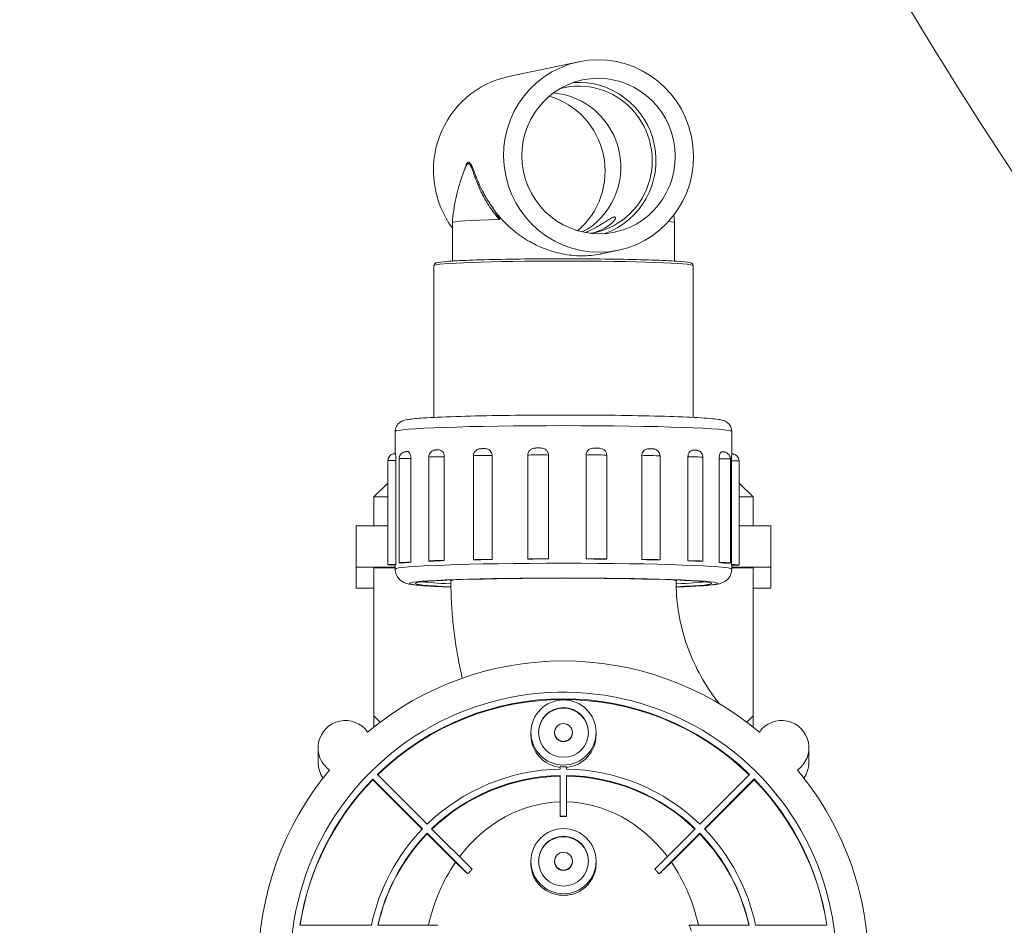
# Model space of a CAD drawing. Units: inches. Extents: x 0 to 206, y 5 to 269.
# Drawn here: x 29 to 38, y 210 to 218 of the extents above; entities that cross this region are included whole.
import ezdxf

# ---------------------------------------------------------------- set-up
doc = ezdxf.new("R2010")
doc.units = ezdxf.units.IN
doc.header["$LTSCALE"] = 25
doc.header["$MEASUREMENT"] = 0
for name, color, linetype, lineweight in [('Dimension (ANSI)', 7, 'Continuous', 18), ('Visible (ANSI)', 7, 'Continuous', 18), ('Visible Narrow (ANSI)', 7, 'Continuous', 5)]:
    doc.layers.add(name, color=color, linetype=linetype, lineweight=lineweight)
doc.styles.add('Note Text (ANSI)', font='times.ttf')
doc.dimstyles.new('Clarion Style 1 w_ in [mm]', dxfattribs={"dimscale": 25, "dimtxt": 0.094, "dimasz": 0.098425, "dimexe": 0.0625, "dimexo": 0.0625, "dimgap": 0.025, "dimtad": 1, "dimdec": 3, "dimrnd": 1e-08, "dimzin": 3, "dimdsep": 46, "dimlunit": 5, "dimtxsty": 'Note Text (ANSI)', "dimcen": 0.09, "dimdle": 0.1, "dimclrd": 256, "dimclre": 256, "dimclrt": 256, "dimadec": 0, "dimazin": 3, "dimtfac": 1.06383, "dimtofl": 0, "dimtmove": 0, "dimatfit": 3, "dimldrblk": 'Filled-1', "dimfxl": 1, "dimfrac": 1, "dimtolj": 1, "dimtzin": 12, "dimlwd": -1, "dimlwe": -1, "dimarcsym": 0})

# ---------------------------------------------------------------- blocks, each defined once
blk = doc.blocks.new('*D11')
at = {"layer": 'Defpoints', "color": 0, "transparency": 16777216}
for p in [(23.9291, 227.5781), (30.2112, 227.5781), (49.8057, 204.0781)]:
    blk.add_point(p, dxfattribs=at)
at = {"layer": 'Dimension (ANSI)', "transparency": 16777216}
for p, q in [((28.6487, 227.5781), (22.3666, 227.5781)), ((23.9291, 206.5387), (23.9291, 225.1174)), ((48.2432, 204.0781), (22.3666, 204.0781))]:
    blk.add_line(p, q, dxfattribs=at)
for points in [[(23.519, 225.1174), (24.3392, 225.1174), (23.9291, 227.5781)], [(23.519, 206.5387), (24.3392, 206.5387), (23.9291, 204.0781)]]:
    blk.add_solid(points, dxfattribs=at)
at = {"layer": 'Dimension (ANSI)', "transparency": 16777216, "insert": (17.6253, 203.3938), "char_height": 2.35, "attachment_point": 1, "rotation": 90, "style": 'Note Text (ANSI)'}
blk.add_mtext('\\A1;23{\\H1.06383x;\\S1#2;} in [597 mm]', dxfattribs=at)
blk = doc.blocks.new('Filled-1')
at = {"color": 0}
for p, q in [((0, 0), (-1, 0.1471)), ((-1, 0.1471), (-1, -0.1471)), ((-1, 0), (0, 0)), ((-1, -0.1471), (0, 0))]:
    blk.add_line(p, q, dxfattribs=at)
at = {"color": 0, "flags": 128}
blk.add_lwpolyline([(-1, -0.1471), (0, 0), (-1, 0.1471), (-1, -0.1471)], dxfattribs=at)
at = {"color": 0}
blk.add_solid([(-1, -0.1471), (0, 0), (-1, 0.1471), (-1, -0.1471)], dxfattribs=at)

msp = doc.modelspace()

# ---------------------------------------------------------------- linework, layer by layer
at = {"layer": 'Visible (ANSI)'}
for p, q in [((33.91747, 217.55422), (33.32519, 217.42941)), ((32.85137, 215.87309), (32.85137, 216.19708)), ((34.72637, 215.87309), (34.72637, 216.19708)), ((34.25255, 215.96415), (34.10705, 215.93348)), ((32.69537, 214.55401), (32.69537, 215.8348)), ((34.88237, 214.55401), (34.88237, 215.8348)), ((32.36887, 214.24843), (32.36887, 214.43466)), ((35.20887, 214.24567), (35.20887, 214.43466)), ((33.66211, 213.3597), (33.66211, 214.23617)), ((33.9797, 214.23592), (33.9797, 213.35945)), ((32.30723, 213.31144), (32.30723, 214.18791)), ((32.37401, 213.31456), (32.37401, 214.19102)), ((32.40176, 213.32795), (32.40176, 214.20442)), ((32.50064, 213.33119), (32.50064, 214.20766)), ((32.65238, 213.34234), (32.65238, 214.2188)), ((32.78265, 213.34531), (32.78265, 214.22178)), ((33.02886, 213.35286), (33.02886, 214.22933)), ((33.18603, 213.35521), (33.18603, 214.23168)), ((33.48693, 214.23523), (33.48693, 213.35877)), ((34.15349, 213.35824), (34.15349, 214.2347)), ((34.44946, 214.23068), (34.44946, 213.35421)), ((34.6035, 213.35176), (34.6035, 214.22823)), ((34.83953, 214.22015), (34.83953, 213.34368)), ((34.9659, 213.34065), (34.9659, 214.21712)), ((35.10289, 214.2056), (35.10289, 213.32913)), ((35.19755, 213.32588), (35.19755, 214.20235)), ((35.20775, 214.18878), (35.20775, 213.31231)), ((35.27051, 213.30924), (35.27051, 214.18571)), ((32.30723, 213.99901), (32.18887, 213.88485)), ((35.27051, 213.99901), (35.38887, 213.88485)), ((32.18887, 213.88485), (32.18887, 213.64024)), ((32.30723, 213.88485), (32.18887, 213.88485)), ((35.38887, 213.88485), (35.27051, 213.88485)), ((35.38887, 213.88485), (35.38887, 213.64024)), ((32.03887, 213.64024), (32.30723, 213.64024)), ((32.03887, 213.64024), (32.03887, 213.29045)), ((35.27051, 213.64024), (35.53887, 213.64024)), ((35.53887, 213.64024), (35.53887, 213.29045)), ((32.03887, 213.29045), (32.36887, 213.29045)), ((32.03887, 213.11247), (32.03887, 213.29045)), ((32.36887, 213.28522), (32.18887, 213.28522)), ((32.18887, 213.28522), (32.18887, 212.03598)), ((32.36887, 213.27337), (32.36887, 213.31034)), ((35.20887, 213.27337), (35.20887, 213.31034)), ((35.20887, 213.29045), (35.53887, 213.29045)), ((35.38887, 213.28522), (35.20887, 213.28522)), ((35.38887, 212.03598), (35.38887, 213.28522)), ((35.53887, 213.29045), (35.53887, 213.11247)), ((32.18887, 213.11247), (32.03887, 213.11247)), ((35.53887, 213.11247), (35.38887, 213.11247)), ((32.18887, 212.03598), (32.24187, 211.98301)), ((32.18887, 211.94211), (32.18887, 212.03598)), ((35.33586, 211.98301), (35.38887, 212.03598)), ((35.38887, 211.94211), (35.38887, 212.03598)), ((33.51387, 211.89551), (33.51387, 211.87457)), ((33.71387, 211.89132), (33.71387, 211.89551)), ((33.86387, 211.89132), (33.86387, 211.89551)), ((34.06387, 211.89551), (34.06387, 211.87457)), ((31.71723, 211.64482), (31.71723, 211.76627)), ((35.8605, 211.64482), (35.8605, 211.76627)), ((33.76184, 211.58627), (33.76184, 211.607)), ((33.81341, 211.60677), (33.81341, 211.58631)), ((32.59987, 211.08338), (32.18021, 211.50278)), ((32.18021, 211.50278), (32.18021, 211.49685)), ((32.59695, 211.08036), (32.18021, 211.49685)), ((32.21817, 211.54068), (32.63784, 211.12128)), ((33.76184, 211.19004), (33.76184, 211.53223)), ((33.81341, 211.53227), (33.81341, 211.19004)), ((34.93967, 211.1215), (35.35933, 211.54091)), ((35.39747, 211.50284), (34.97781, 211.08343)), ((35.39747, 211.4969), (34.98073, 211.08042)), ((35.39747, 211.50284), (35.39747, 211.4969)), ((33.81341, 211.19004), (33.76184, 211.19004)), ((33.76184, 211.19004), (33.76184, 211.18733)), ((33.81341, 211.19004), (33.81341, 211.18733)), ((32.67607, 211.08306), (33.01759, 210.74175)), ((34.5598, 210.74186), (34.90143, 211.08329)), ((32.98129, 210.70219), (32.63811, 211.04517)), ((32.63811, 211.04517), (32.63811, 211.03923)), ((32.87769, 210.7998), (32.63811, 211.03923)), ((34.93957, 211.04522), (34.59628, 210.70213)), ((34.93957, 211.03929), (34.7, 210.79986)), ((34.93957, 211.04522), (34.93957, 211.03929)), ((33.51387, 210.80944), (33.51387, 210.78797)), ((33.71387, 210.80526), (33.71387, 210.80944)), ((33.86387, 210.80526), (33.86387, 210.80944)), ((34.06387, 210.80944), (34.06387, 210.78796)), ((31.56499, 210.26835), (32.16769, 210.26835)), ((32.22295, 210.26835), (32.72699, 210.26835)), ((34.85062, 210.26835), (35.35479, 210.26835)), ((35.41005, 210.26835), (36.01274, 210.26835))]:
    msp.add_line(p, q, dxfattribs=at)
msp.add_arc((67.69307, 236.57806), 36.125, 197.727981, 215.869248, dxfattribs=at)
msp.add_arc((67.69307, 236.57806), 36.125, 197.727981, 215.869248, dxfattribs=at)
for centre, major_axis, ratio in [((34.08501, 216.75918), (-0.16754, 0.79504), 0.9859607), ((34.08501, 216.75918), (-0.13532, 0.64215), 0.9859607), ((33.78887, 211.89551), (0.275, 0), 0.9993908), ((33.78887, 211.89551), (0.21, 0), 0.9993908), ((33.78887, 211.89551), (0.075, 0), 0.9993908), ((33.78887, 210.80944), (0.275, 0), 0.9993908), ((33.78887, 210.80944), (0.21, 0), 0.9993908), ((33.78887, 210.80944), (0.075, 0), 0.9993908)]:
    msp.add_ellipse(centre, major_axis=major_axis, ratio=ratio, dxfattribs=at)
for centre, major_axis, ratio, start_param, end_param in [((33.49272, 216.63437), (-0.16754, 0.79504), 0.9859607, 0, 2.0035469), ((33.92162, 216.72475), (0.13532, -0.64215), 0.9859607, 0.1293933, 3.0121993), ((33.92162, 216.72475), (0.12887, -0.61157), 0.9859607, 6.2295072, 9.478456), ((33.49272, 216.63437), (-0.13532, 0.64215), 0.9859607, 3.6283281, 5.7964499), ((33.65611, 216.6688), (0.12887, -0.61157), 0.9859607, 0.2875399, 2.8540528), ((33.78887, 216.19708), (-0.9375, 0), 0.0348995, 5.3283357, 6.2831853), ((33.78887, 216.19708), (0.9375, 0), 0.0348995, 0, 0.3279749), ((32.49476, 213.32795), (-0.093, 0), 0.0348995, 4.6490581, 7.1737643), ((33.78887, 213.31034), (-1.42, 0), 0.0348995, 5.8489684, 5.9738539), ((32.74538, 213.34234), (-0.093, 0), 0.0348995, 4.2999922, 6.8246984), ((33.78887, 213.31034), (1.42, 0), 0.0348995, 2.3583099, 2.4831954), ((33.12186, 213.35286), (-0.093, 0), 0.0348995, 3.9509264, 6.4756326), ((33.78887, 213.31034), (1.42, 0), 0.0348995, 2.0092441, 2.1341296), ((33.57879, 213.35826), (-0.093, 0), 0.0348995, 3.6018605, 6.1265667), ((33.78887, 213.31034), (1.42, 0), 0.0348995, 1.6601782, 1.7850637), ((34.06106, 213.35788), (0.093, 0), 0.0348995, 0.111202, 2.6359082), ((33.78887, 213.31034), (1.42, 0), 0.0348995, 1.3111124, 1.4359979), ((34.5105, 213.35176), (0.093, 0), 0.0348995, 6.0453215, 8.5700277), ((33.78887, 213.31034), (1.42, 0), 0.0348995, 0.9620465, 1.086932), ((34.8729, 213.34065), (0.093, 0), 0.0348995, 5.6962556, 8.2209618), ((33.78887, 213.31034), (1.42, 0), 0.0348995, 0.6129807, 0.7378662), ((35.10455, 213.32588), (0.093, 0), 0.0348995, 5.3471898, 7.871896), ((33.78887, 213.31034), (1.42, 0), 0.0348995, 0.2639148, 0.3888003), ((32.40023, 213.31144), (-0.093, 0), 0.0348995, 4.9981239, 7.5100575), ((33.78887, 213.31034), (-1.42, 0), 0.0348995, 6.1980343, 6.2831853), ((33.78887, 213.31034), (1.42, 0), 0.0348995, 0, 0.0397345), ((35.17751, 213.30924), (0.093, 0), 0.0348995, 5.0563131, 7.5228301), ((33.78887, 213.15344), (1.25, 0), 0.0348995, 5.5766342, 10.1326951), ((33.78887, 213.17513), (-1.20396, 0), 0.0348995, 0.1836208, 0.6616365), ((33.78887, 213.17513), (-0.95, 0), 0.0348995, 6.0492049, 6.2831853), ((33.78887, 213.17513), (0.95, 0), 0.0348995, 0, 0.2339804), ((33.78887, 213.17513), (1.20396, 0), 0.0348995, 5.6219481, 6.0995645), ((33.78887, 209.92576), (-2.575, 0), 0.9993908, 4.0151011, 5.4096769), ((33.78887, 209.93169), (2.30467, 0), 0.9993908, 6.2467954, 9.5710297), ((33.78887, 209.93169), (-2.24924, 0), 0.9993908, 3.9394818, 5.4854383), ((33.78887, 209.92576), (-2.24924, 0), 0.9993908, 3.9413483, 5.4835719), ((33.78887, 211.89132), (0.21, 0), 0.9993908, 0.0099775, 3.1316151), ((31.94723, 211.76627), (-0.23, 0), 0.9993908, 3.7545911, 7.2409832), ((35.6305, 211.76627), (0.23, 0), 0.9993908, 5.3253874, 8.8117796), ((33.78887, 211.87457), (-0.275, 0), 0.9993908, 0, 1.4723554), ((33.78887, 211.89132), (-0.075, 0), 0.9993908, 0, 3.1415927), ((33.78887, 211.87457), (0.275, 0), 0.9993908, 4.8017351, 6.2831853), ((33.78887, 209.92576), (-2.575, 0), 0.9993908, 5.5858974, 6.9804732), ((31.94723, 211.64482), (-0.23, 0), 0.9993908, 0, 0.6221279), ((33.78887, 209.93169), (1.65581, 0), 0.9993908, 1.5871199, 2.3394196), ((33.78887, 211.8805), (0.275, 0), 0.9993908, 4.613948, 4.8017351), ((33.78887, 209.93169), (1.65581, 0), 0.9993908, 0.8023662, 1.5559767), ((33.78887, 209.92576), (2.575, 0), 0.9993908, 6.2470868, 6.9804732), ((35.6305, 211.64482), (0.23, 0), 0.9993908, 5.6610574, 6.2831853), ((33.78887, 209.93169), (-2.24924, 0), 0.9993908, 5.5092965, 6.1328518), ((33.78887, 209.92576), (-2.24924, 0), 0.9993908, 5.5092965, 6.1301818), ((33.78887, 209.93169), (-1.60174, 0), 0.9993908, 4.7292636, 5.480446), ((33.78887, 209.92576), (-1.60174, 0), 0.9993908, 4.7292636, 5.4778248), ((33.78887, 209.93169), (-1.60174, 0), 0.9993908, 3.9445317, 4.6970691), ((33.78887, 209.92576), (-1.60174, 0), 0.9993908, 3.9471529, 4.6970691), ((33.78887, 209.93169), (2.24924, 0), 0.9993908, 0.1503335, 0.7739235), ((33.78887, 209.92576), (2.24924, 0), 0.9993908, 0.1530035, 0.7739235), ((33.78887, 209.92576), (0, 1.38432), 0.8487914, 0.0230042, 0.8424092), ((33.78887, 209.92576), (0, 1.38432), 0.8487914, 5.4410251, 6.2623008), ((33.78878, 211.14004), (1.35535, 0), 0.0348995, 1.5526248, 1.5906727), ((33.78887, 209.93169), (-1.65581, 0), 0.9993908, 5.5134217, 6.0783112), ((33.78887, 209.93169), (1.65581, 0), 0.9993908, 0.2048741, 0.7698107), ((33.78887, 209.93169), (-1.60174, 0), 0.9993908, 5.5139495, 6.0712924), ((33.78887, 209.92576), (-1.60174, 0), 0.9993908, 5.5139495, 6.0674997), ((33.78887, 210.80526), (0.21, 0), 0.9993908, 0.0099775, 3.1316151), ((33.78887, 209.93169), (1.60174, 0), 0.9993908, 0.211893, 0.7692845), ((33.78887, 209.92576), (1.60174, 0), 0.9993908, 0.2156856, 0.7692845), ((33.78887, 209.92576), (0, 1.38432), 0.8487914, 0.8874613, 1.3207178), ((33.78887, 210.80526), (-0.075, 0), 0.9993908, 0, 3.1415927), ((33.78887, 209.92576), (0, 1.38432), 0.8487914, 4.9624675, 5.3957848)]:
    msp.add_ellipse(centre, major_axis=major_axis, ratio=ratio, start_param=start_param, end_param=end_param, dxfattribs=at)
for points, knots in [([(32.85137, 216.19717), (32.85387, 216.23168), (32.85755, 216.26592), (32.86713, 216.33343), (32.87304, 216.36669), (32.88682, 216.43183), (32.89471, 216.4637), (32.91216, 216.52576), (32.92173, 216.55593), (32.94224, 216.61437), (32.95318, 216.64264), (32.96464, 216.66988)], [4.550787852, 4.550787852, 4.550787852, 4.550787852, 4.553218972, 4.553218972, 4.555650092, 4.555650092, 4.558081212, 4.558081212, 4.560512332, 4.560512332, 4.562943452, 4.562943452, 4.562943452, 4.562943452]), ([(33.1829, 216.33551), (33.18898, 216.32616), (33.19508, 216.31677), (33.20121, 216.30733), (33.20685, 216.29863), (33.2125, 216.28988), (33.21815, 216.28108), (33.22405, 216.2719), (33.22995, 216.26267), (33.23568, 216.25323), (33.23855, 216.24851), (33.24138, 216.24374), (33.24401, 216.23881), (33.24533, 216.23634), (33.2466, 216.23384), (33.24767, 216.23118), (33.24821, 216.22985), (33.24873, 216.22847), (33.24897, 216.22698), (33.24909, 216.22624), (33.24915, 216.22542), (33.24885, 216.22474), (33.24856, 216.22407), (33.24787, 216.2238), (33.24724, 216.22379)], [0, 0, 0, 0, 0.2602437, 0.2602437, 0.2602437, 0.5, 0.5, 0.5, 0.75, 0.75, 0.75, 0.875, 0.875, 0.875, 0.9375, 0.9375, 0.9375, 0.96875, 0.96875, 0.96875, 0.984375, 0.984375, 0.984375, 1, 1, 1, 1]), ([(33.1829, 216.33551), (33.19821, 216.31197), (33.21472, 216.28919), (33.26591, 216.22519), (33.30341, 216.18628), (33.38068, 216.11837), (33.42296, 216.08657), (33.515, 216.02924), (33.56476, 216.0037), (33.66882, 215.96172), (33.72323, 215.94525), (33.833, 215.92306), (33.88834, 215.91736), (33.99575, 215.91674), (34.04952, 215.92181), (34.10319, 215.93268), (34.10512, 215.93308), (34.10705, 215.93348)], [1.0864094, 1.0864094, 1.0864094, 1.0864094, 1.3148465, 1.3148465, 1.7531286, 1.7531286, 2.1678998, 2.1678998, 2.582671, 2.582671, 2.9974422, 2.9974422, 3.4122134, 3.4122134, 3.8269845, 3.8269845, 3.8424585, 3.8424585, 3.8424585, 3.8424585]), ([(34.05001, 216.11487), (34.08303, 216.12477), (34.11096, 216.13699), (34.15525, 216.16134), (34.17251, 216.17348), (34.20564, 216.20124), (34.21798, 216.21629), (34.22673, 216.23264), (34.228, 216.23707), (34.22731, 216.24265), (34.2259, 216.24424), (34.22169, 216.24521), (34.21946, 216.24513), (34.21398, 216.24397), (34.21074, 216.2429), (34.20156, 216.23909), (34.19508, 216.23582), (34.17843, 216.22654), (34.16777, 216.2201), (34.13163, 216.19784), (34.10182, 216.17898), (34.04179, 216.14555), (34.01439, 216.13138), (33.98091, 216.11646), (33.97766, 216.11504), (33.97437, 216.11362)], [0, 0, 0, 0, 0.3372588, 0.3372588, 0.6469239, 0.6469239, 1.0893778, 1.0893778, 1.3134478, 1.3134478, 1.4973551, 1.4973551, 1.6240235, 1.6240235, 1.7508027, 1.7508027, 1.9352726, 1.9352726, 2.1603928, 2.1603928, 2.6061502, 2.6061502, 2.9130037, 2.9130037, 2.9456282, 2.9456282, 2.9456282, 2.9456282]), ([(32.69537, 215.8348), (32.69537, 215.8394), (32.69702, 215.84368), (32.70119, 215.85014), (32.70359, 215.85194), (32.71099, 215.85697), (32.71473, 215.85778), (32.73609, 215.86344), (32.76313, 215.86652), (32.85133, 215.87354), (32.91587, 215.87701), (33.07211, 215.88299), (33.16332, 215.88552), (33.36375, 215.88944), (33.47287, 215.89083), (33.69812, 215.89235), (33.81419, 215.89247), (34.04159, 215.89144), (34.15287, 215.89028), (34.35945, 215.8868), (34.4547, 215.88447), (34.61964, 215.87889), (34.68926, 215.87563), (34.79639, 215.86844), (34.8328, 215.86478), (34.85872, 215.85903), (34.86282, 215.85797), (34.86949, 215.85499), (34.87188, 215.85386), (34.87791, 215.84847), (34.88237, 215.84273), (34.88237, 215.8348)], [5.2964997, 5.2964997, 5.2964997, 5.2964997, 5.3190792, 5.3190792, 5.3479022, 5.3479022, 5.4274123, 5.4274123, 5.7095298, 5.7095298, 6.0354149, 6.0354149, 6.3564636, 6.3564636, 6.676851, 6.676851, 6.9970784, 6.9970784, 7.3172951, 7.3172951, 7.6376332, 7.6376332, 7.9584659, 7.9584659, 8.2822277, 8.2822277, 8.36016, 8.36016, 8.3991262, 8.3991262, 8.4380923, 8.4380923, 8.4380923, 8.4380923]), ([(32.36887, 214.43466), (32.36887, 214.44589), (32.37101, 214.45702), (32.37804, 214.47677), (32.383, 214.48507), (32.39365, 214.49934), (32.39928, 214.5046), (32.41063, 214.51389), (32.41592, 214.51703), (32.42827, 214.52371), (32.43394, 214.52577), (32.4554, 214.53304), (32.46687, 214.53474), (32.51267, 214.54169), (32.55391, 214.54541), (32.67894, 214.5537), (32.77059, 214.55788), (32.98413, 214.56485), (33.10479, 214.56767), (33.36472, 214.57183), (33.50384, 214.57316), (33.78687, 214.57423), (33.93074, 214.57397), (34.2089, 214.57187), (34.34314, 214.57004), (34.58873, 214.56498), (34.69997, 214.56175), (34.88903, 214.55416), (34.96633, 214.54982), (35.05402, 214.5424), (35.07864, 214.53975), (35.11192, 214.53449), (35.12249, 214.5327), (35.14327, 214.52606), (35.15092, 214.52392), (35.1676, 214.51322), (35.17153, 214.51044), (35.18236, 214.50099), (35.19012, 214.49309), (35.20217, 214.47116), (35.20659, 214.45923), (35.20864, 214.44226), (35.20887, 214.43846), (35.20887, 214.43466)], [4.1660819, 4.1660819, 4.1660819, 4.1660819, 4.1785143, 4.1785143, 4.1921402, 4.1921402, 4.2086978, 4.2086978, 4.230596, 4.230596, 4.2687261, 4.2687261, 4.3921105, 4.3921105, 4.6505957, 4.6505957, 4.9846855, 4.9846855, 5.3076335, 5.3076335, 5.6288531, 5.6288531, 5.9496578, 5.9496578, 6.2705322, 6.2705322, 6.5920736, 6.5920736, 6.9164312, 6.9164312, 7.0901707, 7.0901707, 7.1989226, 7.1989226, 7.2532986, 7.2532986, 7.2677171, 7.2677171, 7.2884911, 7.2884911, 7.3034698, 7.3034698, 7.3076746, 7.3076746, 7.3076746, 7.3076746]), ([(32.30723, 214.18791), (32.30723, 214.1944), (32.30831, 214.20098), (32.31242, 214.21316), (32.31548, 214.21894), (32.32315, 214.22913), (32.32786, 214.23366), (32.33832, 214.24091), (32.34425, 214.24372), (32.3527, 214.24626), (32.35525, 214.24684), (32.35997, 214.24766), (32.36209, 214.2479), (32.3657, 214.24823), (32.36732, 214.24834), (32.36931, 214.24845), (32.36956, 214.24846), (32.36983, 214.24848)], [0, 0, 0, 0, 0.04947362, 0.04947362, 0.09805307, 0.09805307, 0.14666889, 0.14666889, 0.19518388, 0.19518388, 0.2155487, 0.2155487, 0.23679701, 0.23679701, 0.25651282, 0.25651282, 0.25945424, 0.25945424, 0.25945424, 0.25945424]), ([(32.36983, 214.24848), (32.36994, 214.24848), (32.37006, 214.24841), (32.37045, 214.24776), (32.37078, 214.24681), (32.37168, 214.24145), (32.37217, 214.23709), (32.37297, 214.22706), (32.37334, 214.22095), (32.37373, 214.21041), (32.37384, 214.20667), (32.37398, 214.19891), (32.37401, 214.19498), (32.37401, 214.19102)], [0.98428223, 0.98428223, 0.98428223, 0.98428223, 1.01285231, 1.01285231, 1.06510611, 1.06510611, 1.12774774, 1.12774774, 1.18964951, 1.18964951, 1.22048136, 1.22048136, 1.2506509, 1.2506509, 1.2506509, 1.2506509]), ([(32.40176, 214.20442), (32.40176, 214.21091), (32.40284, 214.21749), (32.40696, 214.22967), (32.41001, 214.23545), (32.41768, 214.24564), (32.42239, 214.25017), (32.43285, 214.25742), (32.43878, 214.26023), (32.44723, 214.26277), (32.44978, 214.26335), (32.45451, 214.26417), (32.45662, 214.26441), (32.46023, 214.26474), (32.46186, 214.26485), (32.46625, 214.26509), (32.46919, 214.2652), (32.47247, 214.26529)], [0, 0, 0, 0, 0.04947362, 0.04947362, 0.09805307, 0.09805307, 0.14666889, 0.14666889, 0.19518388, 0.19518388, 0.2155487, 0.2155487, 0.23679701, 0.23679701, 0.25651282, 0.25651282, 0.28708068, 0.28708068, 0.28708068, 0.28708068]), ([(32.47247, 214.2653), (32.47388, 214.26534), (32.4753, 214.26527), (32.47898, 214.26455), (32.48161, 214.26358), (32.48787, 214.25818), (32.49075, 214.2538), (32.49531, 214.24373), (32.49722, 214.23761), (32.49923, 214.22705), (32.49976, 214.22331), (32.50047, 214.21555), (32.50064, 214.21161), (32.50064, 214.20766)], [0.97793228, 0.97793228, 0.97793228, 0.97793228, 1.01285231, 1.01285231, 1.06510611, 1.06510611, 1.12774774, 1.12774774, 1.18964951, 1.18964951, 1.22048136, 1.22048136, 1.2506509, 1.2506509, 1.2506509, 1.2506509]), ([(32.65238, 214.2188), (32.65238, 214.2253), (32.65346, 214.23187), (32.65758, 214.24406), (32.66063, 214.24984), (32.6683, 214.26002), (32.67302, 214.26455), (32.68347, 214.2718), (32.6894, 214.27462), (32.69785, 214.27715), (32.7004, 214.27774), (32.70513, 214.27856), (32.70725, 214.2788), (32.71085, 214.27913), (32.71248, 214.27923), (32.71674, 214.27947), (32.7195, 214.27958), (32.72584, 214.27976), (32.7295, 214.27983), (32.73333, 214.27988)], [0, 0, 0, 0, 0.04947362, 0.04947362, 0.09805307, 0.09805307, 0.14666889, 0.14666889, 0.19518388, 0.19518388, 0.2155487, 0.2155487, 0.23679701, 0.23679701, 0.25651282, 0.25651282, 0.28548191, 0.28548191, 0.31630145, 0.31630145, 0.31630145, 0.31630145]), ([(32.73333, 214.27988), (32.73606, 214.27992), (32.73879, 214.27984), (32.74551, 214.27903), (32.75011, 214.27801), (32.76097, 214.27251), (32.7659, 214.26808), (32.77367, 214.25794), (32.77689, 214.25179), (32.78028, 214.24119), (32.78117, 214.23745), (32.78236, 214.22967), (32.78265, 214.22573), (32.78265, 214.22178)], [0.97501153, 0.97501153, 0.97501153, 0.97501153, 1.01285231, 1.01285231, 1.06510611, 1.06510611, 1.12774774, 1.12774774, 1.18964951, 1.18964951, 1.22048136, 1.22048136, 1.2506509, 1.2506509, 1.2506509, 1.2506509]), ([(33.02886, 214.22933), (33.02886, 214.23582), (33.02994, 214.2424), (33.03406, 214.25458), (33.03711, 214.26036), (33.04478, 214.27055), (33.0495, 214.27508), (33.05883, 214.28155), (33.06333, 214.28389), (33.06796, 214.28562)], [0, 0, 0, 0, 0.04947362, 0.04947362, 0.09805307, 0.09805307, 0.14666889, 0.14666889, 0.18474171, 0.18474171, 0.18474171, 0.18474171]), ([(33.06796, 214.28562), (33.07178, 214.28705), (33.07547, 214.28797), (33.08182, 214.28912), (33.08484, 214.28946), (33.08794, 214.28968)], [0.808352463, 0.808352463, 0.808352463, 0.808352463, 0.841527134, 0.841527134, 0.871400096, 0.871400096, 0.871400096, 0.871400096]), ([(33.08794, 214.28968), (33.09185, 214.28996), (33.09607, 214.29012), (33.10386, 214.29032), (33.1068, 214.29037), (33.11362, 214.29046), (33.11764, 214.29048), (33.12161, 214.29048)], [0, 0, 0, 0, 0.04591818, 0.04591818, 0.07046965, 0.07046965, 0.1007413, 0.1007413, 0.1007413, 0.1007413]), ([(33.12161, 214.29048), (33.12529, 214.29048), (33.12897, 214.29037), (33.13788, 214.28946), (33.1439, 214.28838), (33.15806, 214.28272), (33.16443, 214.27822), (33.17448, 214.26796), (33.17862, 214.26177), (33.18298, 214.25113), (33.18412, 214.24737), (33.18565, 214.23957), (33.18603, 214.23564), (33.18603, 214.23168)], [0.97412161, 0.97412161, 0.97412161, 0.97412161, 1.01285231, 1.01285231, 1.06510611, 1.06510611, 1.12774774, 1.12774774, 1.18964951, 1.18964951, 1.22048136, 1.22048136, 1.2506509, 1.2506509, 1.2506509, 1.2506509]), ([(33.48693, 214.23523), (33.48693, 214.24208), (33.48816, 214.24899), (33.49327, 214.26246), (33.49718, 214.26884), (33.50749, 214.28004), (33.51377, 214.28468), (33.5284, 214.29172), (33.53587, 214.29353), (33.54689, 214.29515), (33.55156, 214.29546), (33.55646, 214.2956)], [0.63077098, 0.63077098, 0.63077098, 0.63077098, 0.68111194, 0.68111194, 0.73314688, 0.73314688, 0.78606608, 0.78606608, 0.84152713, 0.84152713, 0.8822364, 0.8822364, 0.8822364, 0.8822364]), ([(33.55646, 214.2956), (33.56024, 214.29571), (33.56455, 214.29579), (33.57308, 214.29587), (33.57739, 214.29589), (33.58472, 214.29587), (33.58786, 214.29584), (33.59084, 214.2958)], [0, 0, 0, 0, 0.035329829, 0.035329829, 0.06737008, 0.06737008, 0.091383567, 0.091383567, 0.091383567, 0.091383567]), ([(33.59084, 214.2958), (33.59488, 214.29575), (33.5989, 214.29559), (33.60877, 214.29457), (33.61549, 214.29341), (33.63123, 214.28757), (33.63829, 214.28299), (33.64939, 214.2726), (33.65396, 214.26636), (33.65876, 214.25566), (33.66002, 214.25188), (33.6617, 214.24407), (33.66211, 214.24013), (33.66211, 214.23617)], [0.9750124, 0.9750124, 0.9750124, 0.9750124, 1.01285231, 1.01285231, 1.06510611, 1.06510611, 1.12774774, 1.12774774, 1.18964951, 1.18964951, 1.22048136, 1.22048136, 1.2506509, 1.2506509, 1.2506509, 1.2506509]), ([(33.9797, 214.23592), (33.9797, 214.24277), (33.98095, 214.24966), (33.98613, 214.26306), (33.99009, 214.2694), (34.0005, 214.28047), (34.00683, 214.28503), (34.02154, 214.29189), (34.02903, 214.29361), (34.04023, 214.29511), (34.04507, 214.29537), (34.05031, 214.29544), (34.05045, 214.29544), (34.0506, 214.29544)], [0.63077098, 0.63077098, 0.63077098, 0.63077098, 0.68111194, 0.68111194, 0.73314688, 0.73314688, 0.78606608, 0.78606608, 0.84152713, 0.84152713, 0.88380376, 0.88380376, 0.8850313, 0.8850313, 0.8850313, 0.8850313]), ([(34.0506, 214.29544), (34.05455, 214.29548), (34.05873, 214.2955), (34.06681, 214.29549), (34.0708, 214.29546), (34.07822, 214.29535), (34.08174, 214.29527), (34.08487, 214.29518)], [0, 0, 0, 0, 0.031300053, 0.031300053, 0.061622631, 0.061622631, 0.091840387, 0.091840387, 0.091840387, 0.091840387]), ([(34.08487, 214.29518), (34.08847, 214.29507), (34.09206, 214.29485), (34.10138, 214.29376), (34.10799, 214.29251), (34.12341, 214.28648), (34.1303, 214.28182), (34.14112, 214.27129), (34.14557, 214.26499), (34.15024, 214.25424), (34.15145, 214.25045), (34.15308, 214.24261), (34.15349, 214.23866), (34.15349, 214.2347)], [0.97870095, 0.97870095, 0.97870095, 0.97870095, 1.01285231, 1.01285231, 1.06510611, 1.06510611, 1.12774774, 1.12774774, 1.18964951, 1.18964951, 1.22048136, 1.22048136, 1.2506509, 1.2506509, 1.2506509, 1.2506509]), ([(34.44946, 214.23068), (34.44946, 214.23753), (34.45057, 214.2444), (34.45519, 214.25775), (34.45873, 214.26404), (34.46798, 214.27499), (34.47361, 214.27947), (34.48662, 214.28617), (34.49322, 214.28779), (34.50307, 214.28917), (34.50732, 214.28937), (34.51197, 214.28938), (34.51215, 214.28938), (34.51234, 214.28938)], [0.63077098, 0.63077098, 0.63077098, 0.63077098, 0.68111194, 0.68111194, 0.73314688, 0.73314688, 0.78606608, 0.78606608, 0.84152713, 0.84152713, 0.88380376, 0.88380376, 0.88559683, 0.88559683, 0.88559683, 0.88559683]), ([(34.51234, 214.28938), (34.51637, 214.28937), (34.52042, 214.28934), (34.52791, 214.28923), (34.53144, 214.28915), (34.538, 214.28894), (34.54097, 214.28882), (34.54469, 214.28857), (34.54559, 214.2885), (34.54653, 214.28841)], [0, 0, 0, 0, 0.03075191, 0.03075191, 0.06127267, 0.06127267, 0.09424583, 0.09424583, 0.10496034, 0.10496034, 0.10496034, 0.10496034]), ([(34.54653, 214.28842), (34.54815, 214.28827), (34.54978, 214.28808), (34.55376, 214.28749), (34.55628, 214.28701), (34.55893, 214.28629)], [0.995152916, 0.995152916, 0.995152916, 0.995152916, 1.012852311, 1.012852311, 1.037851312, 1.037851312, 1.037851312, 1.037851312]), ([(34.55893, 214.28629), (34.56229, 214.28537), (34.5657, 214.28414), (34.57316, 214.28063), (34.5772, 214.27812), (34.58575, 214.27131), (34.59007, 214.26659), (34.59704, 214.25607), (34.59973, 214.25012), (34.60279, 214.23886), (34.6035, 214.23352), (34.6035, 214.22823)], [0, 0, 0, 0, 0.02744092, 0.02744092, 0.06320864, 0.06320864, 0.11081073, 0.11081073, 0.15939304, 0.15939304, 0.19973404, 0.19973404, 0.19973404, 0.19973404]), ([(34.83953, 214.22015), (34.83953, 214.22732), (34.84047, 214.23451), (34.84422, 214.24803), (34.84698, 214.25422), (34.85411, 214.26491), (34.8584, 214.26923), (34.86816, 214.27549), (34.87298, 214.27692), (34.88007, 214.27809), (34.88316, 214.27822), (34.88639, 214.27818)], [0, 0, 0, 0, 0.05471668, 0.05471668, 0.10874416, 0.10874416, 0.1637747, 0.1637747, 0.22042991, 0.22042991, 0.26467031, 0.26467031, 0.26467031, 0.26467031]), ([(34.88639, 214.27818), (34.89028, 214.27812), (34.89396, 214.27804), (34.90061, 214.27782), (34.90355, 214.27769), (34.90865, 214.27735), (34.91095, 214.27716), (34.91538, 214.2765), (34.91709, 214.27619), (34.92088, 214.27533), (34.923, 214.27474), (34.92843, 214.27289), (34.93173, 214.27143), (34.93974, 214.267), (34.94431, 214.26358), (34.95274, 214.25516), (34.95655, 214.24991), (34.9623, 214.23857), (34.96429, 214.23234), (34.96568, 214.22309), (34.9659, 214.2201), (34.9659, 214.21712)], [0, 0, 0, 0, 0.031765, 0.031765, 0.06472861, 0.06472861, 0.09164851, 0.09164851, 0.10609854, 0.10609854, 0.12311324, 0.12311324, 0.15047063, 0.15047063, 0.19312308, 0.19312308, 0.24136811, 0.24136811, 0.2899816, 0.2899816, 0.31269922, 0.31269922, 0.31269922, 0.31269922]), ([(35.10289, 214.2056), (35.10289, 214.21277), (35.10341, 214.21995), (35.10552, 214.23344), (35.10706, 214.23959), (35.11102, 214.25022), (35.11338, 214.2545), (35.11869, 214.26067), (35.12128, 214.26204), (35.12494, 214.26312), (35.12646, 214.26324), (35.12802, 214.26319)], [0, 0, 0, 0, 0.05471668, 0.05471668, 0.10874416, 0.10874416, 0.1637747, 0.1637747, 0.22042991, 0.22042991, 0.26161222, 0.26161222, 0.26161222, 0.26161222]), ([(35.12802, 214.26319), (35.13182, 214.26308), (35.13509, 214.26294), (35.14041, 214.26257), (35.14267, 214.26238), (35.14705, 214.26173), (35.14879, 214.26142), (35.15262, 214.26054), (35.15474, 214.25994), (35.16019, 214.25808), (35.16352, 214.2566), (35.17156, 214.25213), (35.17612, 214.24867), (35.18454, 214.24021), (35.18833, 214.23494), (35.19403, 214.22358), (35.196, 214.21734), (35.19734, 214.20816), (35.19755, 214.20525), (35.19755, 214.20235)], [0, 0, 0, 0, 0.03633975, 0.03633975, 0.06261015, 0.06261015, 0.07725956, 0.07725956, 0.09431057, 0.09431057, 0.12187429, 0.12187429, 0.16466695, 0.16466695, 0.21292893, 0.21292893, 0.26154267, 0.26154267, 0.28364828, 0.28364828, 0.28364828, 0.28364828]), ([(35.20775, 214.18878), (35.20775, 214.19595), (35.2078, 214.20313), (35.20801, 214.2166), (35.20815, 214.22275), (35.20846, 214.23335), (35.20861, 214.23761), (35.20882, 214.24367), (35.20887, 214.24504), (35.20887, 214.24567)], [0, 0, 0, 0, 0.05471668, 0.05471668, 0.10874416, 0.10874416, 0.1637747, 0.1637747, 0.21896575, 0.21896575, 0.21896575, 0.21896575]), ([(35.20887, 214.24622), (35.21053, 214.24613), (35.21211, 214.24602), (35.21502, 214.24576), (35.21633, 214.24562), (35.219, 214.24525), (35.22032, 214.24503), (35.22361, 214.24438), (35.22563, 214.24388), (35.23044, 214.24243), (35.23324, 214.24136), (35.24052, 214.23794), (35.24487, 214.23518), (35.25358, 214.22797), (35.2578, 214.22317), (35.26457, 214.21252), (35.26715, 214.20651), (35.2699, 214.19556), (35.27051, 214.19062), (35.27051, 214.18571)], [0.00019168, 0.00019168, 0.00019168, 0.00019168, 0.01929283, 0.01929283, 0.03324141, 0.03324141, 0.04490346, 0.04490346, 0.06119405, 0.06119405, 0.0840817, 0.0840817, 0.12277509, 0.12277509, 0.1703485, 0.1703485, 0.21894686, 0.21894686, 0.25636708, 0.25636708, 0.25636708, 0.25636708]), ([(32.83926, 213.1223), (32.77123, 213.12481), (32.71119, 213.1276), (32.58526, 213.1351), (32.53301, 213.13931), (32.48132, 213.14839), (32.47112, 213.15011), (32.44842, 213.15816), (32.44074, 213.16097), (32.42133, 213.17263), (32.41117, 213.17917), (32.39129, 213.202), (32.38274, 213.21422), (32.37189, 213.24332), (32.36887, 213.25826), (32.36887, 213.27337)], [3.40931267, 3.40931267, 3.40931267, 3.40931267, 3.6357182, 3.6357182, 3.96990963, 3.96990963, 4.06799578, 4.06799578, 4.10805758, 4.10805758, 4.13570916, 4.13570916, 4.15307003, 4.15307003, 4.16608193, 4.16608193, 4.16608193, 4.16608193]), ([(35.20887, 213.27337), (35.20887, 213.25952), (35.20635, 213.2458), (35.19793, 213.22113), (35.19192, 213.2106), (35.17874, 213.1922), (35.17164, 213.18529), (35.1577, 213.17346), (35.15126, 213.16942), (35.13773, 213.16171), (35.13163, 213.15918), (35.11477, 213.15273), (35.10684, 213.15088), (35.08358, 213.14574), (35.06894, 213.14365), (35.03321, 213.13936), (35.01238, 213.13738), (34.96424, 213.13356), (34.93693, 213.13174), (34.87689, 213.12829), (34.84433, 213.12667), (34.78697, 213.12417), (34.76384, 213.12324), (34.73971, 213.12234)], [1.02448928, 1.02448928, 1.02448928, 1.02448928, 1.03640843, 1.03640843, 1.04948994, 1.04948994, 1.06554933, 1.06554933, 1.08572534, 1.08572534, 1.11547582, 1.11547582, 1.18092949, 1.18092949, 1.30767588, 1.30767588, 1.43875553, 1.43875553, 1.57081636, 1.57081636, 1.69945871, 1.69945871, 1.77988645, 1.77988645, 1.77988645, 1.77988645]), ([(32.83887, 213.17513), (32.83887, 213.11709), (32.84029, 213.05904), (32.84598, 212.9431), (32.85024, 212.88519), (32.8616, 212.76967), (32.8687, 212.71204), (32.88571, 212.59721), (32.89562, 212.54), (32.91553, 212.43976), (32.92494, 212.3966), (32.93515, 212.35364)], [1.57079633, 1.57079633, 1.57079633, 1.57079633, 1.61977904, 1.61977904, 1.66876176, 1.66876176, 1.71774448, 1.71774448, 1.7667272, 1.7667272, 1.80399421, 1.80399421, 1.80399421, 1.80399421]), ([(34.73887, 213.17513), (34.73887, 213.09219), (34.74512, 213.00924), (34.77001, 212.84523), (34.78863, 212.76415), (34.83784, 212.60571), (34.86842, 212.52834), (34.94084, 212.37904), (34.98268, 212.30711), (35.05348, 212.2041), (35.07859, 212.17039), (35.10495, 212.13768)], [1.57079633, 1.57079633, 1.57079633, 1.57079633, 1.72126304, 1.72126304, 1.87172975, 1.87172975, 2.02219647, 2.02219647, 2.17266318, 2.17266318, 2.24882459, 2.24882459, 2.24882459, 2.24882459]), ([(32.87769, 210.7998), (32.89434, 210.78417), (32.91132, 210.76821), (32.94586, 210.73566), (32.96343, 210.71908), (32.98129, 210.70219)], [0, 0, 0, 0, 0.28504812, 0.28504812, 0.57009509, 0.57009509, 0.57009509, 0.57009509]), ([(34.06387, 210.78797), (34.06387, 210.78181), (34.06365, 210.77568), (34.06322, 210.76959), (34.06114, 210.7402), (34.0541, 210.71142), (34.03035, 210.65652), (34.0132, 210.6302), (33.9728, 210.58771), (33.9509, 210.57041), (33.90475, 210.54481), (33.88168, 210.53555), (33.84342, 210.52611), (33.82965, 210.52376), (33.80406, 210.52134), (33.79244, 210.52096), (33.76849, 210.52163), (33.75629, 210.52278), (33.72684, 210.52746), (33.71006, 210.53179), (33.66183, 210.54891), (33.6336, 210.56556), (33.58027, 210.60981), (33.55641, 210.64023), (33.52278, 210.70988), (33.51387, 210.74862), (33.51387, 210.78797)], [-0.0596796, -0.0596796, -0.0596796, -0.0596796, 0, 0, 0, 0.2878025, 0.2878025, 0.5850011, 0.5850011, 0.8317381, 0.8317381, 1.0358721, 1.0358721, 1.146052, 1.146052, 1.2369416, 1.2369416, 1.3334342, 1.3334342, 1.4738505, 1.4738505, 1.7581647, 1.7581647, 2.1139342, 2.1139342, 2.4813027, 2.4813027, 2.4813027, 2.4813027]), ([(34.59628, 210.70213), (34.61415, 210.71903), (34.63175, 210.73564), (34.66633, 210.76823), (34.68332, 210.78421), (34.7, 210.79986)], [0.000001, 0.000001, 0.000001, 0.000001, 0.2851964, 0.2851964, 0.57039289, 0.57039289, 0.57039289, 0.57039289]), ([(32.98129, 210.70219), (32.9872, 210.70892), (32.99318, 210.71557), (33.00528, 210.72876), (33.0114, 210.73529), (33.01759, 210.74175)], [0.000001, 0.000001, 0.000001, 0.000001, 0.06822034, 0.06822034, 0.13643976, 0.13643976, 0.13643976, 0.13643976]), ([(34.5598, 210.74186), (34.56602, 210.73537), (34.57217, 210.72882), (34.58433, 210.71557), (34.59034, 210.70888), (34.59628, 210.70213)], [0.000001, 0.000001, 0.000001, 0.000001, 0.06852732, 0.06852732, 0.13705354, 0.13705354, 0.13705354, 0.13705354]), ([(34.85062, 210.26835), (34.85368, 210.25996), (34.85666, 210.25153), (34.86245, 210.23463), (34.86528, 210.22615), (34.86802, 210.21765)], [0.000001, 0.000001, 0.000001, 0.000001, 0.06811581, 0.06811581, 0.1362306, 0.1362306, 0.1362306, 0.1362306])]:
    msp.add_open_spline(points, degree=3, knots=knots, dxfattribs=at)
for points in [[(34.72043, 216.26051), (34.72285, 216.23953), (34.72483, 216.2184), (34.72637, 216.19717)], [(34.02889, 216.10906), (34.03622, 216.11091), (34.04327, 216.11285), (34.05001, 216.11487)]]:
    msp.add_open_spline(points, degree=3, dxfattribs=at)
at = {"layer": 'Visible Narrow (ANSI)'}
for centre, major_axis, start_param, end_param in [((33.78887, 215.8348), (-1.0935, 0), 3.1415927, 6.2831853), ((33.78887, 214.43466), (-1.42, 0), 3.1415927, 6.2831853), ((33.57879, 214.23473), (-0.093, 0), 3.6018605, 6.1265667), ((34.06106, 214.23434), (0.093, 0), 0.111202, 2.6359082), ((32.40023, 214.18791), (-0.093, 0), 4.9981239, 6.2831853), ((32.49476, 214.20442), (-0.093, 0), 4.6490581, 6.2831853), ((32.74538, 214.2188), (-0.093, 0), 4.2999922, 6.2831853), ((33.12186, 214.22933), (-0.093, 0), 3.9509264, 6.2831853), ((34.5105, 214.22823), (0.093, 0), 0, 2.2868424), ((34.8729, 214.21712), (0.093, 0), 0, 1.9377765), ((35.10455, 214.20235), (0.093, 0), 0, 1.5887107), ((35.17751, 214.18571), (0.093, 0), 0, 1.2396448), ((33.78887, 213.27337), (-1.42, 0), 3.1415927, 6.2831853), ((33.78887, 213.15344), (-1.3, 0), 2.3911894, 7.0349734)]:
    msp.add_ellipse(centre, major_axis=major_axis, ratio=0.0348995, start_param=start_param, end_param=end_param, dxfattribs=at)
for points, knots in [([(38.75199, 216.98915), (38.64981, 217.13744), (38.54885, 217.28646), (38.44911, 217.4362), (38.28157, 217.68773), (38.11749, 217.94131), (37.95684, 218.19694), (37.79574, 218.45331), (37.63811, 218.71174), (37.48395, 218.97225), (37.40032, 219.11356), (37.31772, 219.25549), (37.23615, 219.39802), (37.1669, 219.51901), (37.0984, 219.64044), (37.03063, 219.76232), (36.8826, 220.02854), (36.7381, 220.29688), (36.59716, 220.56734), (36.58309, 220.59434), (36.56906, 220.62136), (36.55506, 220.6484), (36.49878, 220.75711), (36.44309, 220.86613), (36.38796, 220.97554), (36.3361, 221.07846), (36.28473, 221.18172), (36.23391, 221.28519), (36.2172, 221.31922), (36.20054, 221.35329), (36.18394, 221.38737), (36.11692, 221.52501), (36.0509, 221.663), (35.98585, 221.80137), (35.96598, 221.84364), (35.9462, 221.88594), (35.92651, 221.92828), (35.8818, 222.02442), (35.83756, 222.12073), (35.7938, 222.21723), (35.66789, 222.49484), (35.54587, 222.77392), (35.42774, 223.05449), (35.30983, 223.33455), (35.19579, 223.61609), (35.08562, 223.89911), (35.00092, 224.11672), (34.9185, 224.33521), (34.83839, 224.55457), (34.8145, 224.61998), (34.79081, 224.68548), (34.76733, 224.75105), (34.6691, 225.02536), (34.57444, 225.30102), (34.48339, 225.57806)], [0, 0, 0, 0, 0.04736778, 0.04736778, 0.04736778, 0.1269302, 0.1269302, 0.1269302, 0.2067194, 0.2067194, 0.2067194, 0.25, 0.25, 0.25, 0.28673825, 0.28673825, 0.28673825, 0.36698891, 0.36698891, 0.36698891, 0.375, 0.375, 0.375, 0.40720474, 0.40720474, 0.40720474, 0.4375, 0.4375, 0.4375, 0.44746544, 0.44746544, 0.44746544, 0.48770725, 0.48770725, 0.48770725, 0.5, 0.5, 0.5, 0.52791211, 0.52791211, 0.52791211, 0.60821286, 0.60821286, 0.60821286, 0.6883687, 0.6883687, 0.6883687, 0.75, 0.75, 0.75, 0.76837968, 0.76837968, 0.76837968, 0.8452642, 0.8452642, 0.8452642, 0.8452642]), ([(38.75199, 216.98915), (38.64981, 217.13744), (38.54885, 217.28646), (38.44911, 217.4362), (38.28157, 217.68773), (38.11749, 217.94131), (37.95684, 218.19694), (37.79574, 218.45331), (37.63811, 218.71174), (37.48395, 218.97225), (37.40032, 219.11356), (37.31772, 219.25549), (37.23615, 219.39802), (37.1669, 219.51901), (37.0984, 219.64044), (37.03063, 219.76232), (36.8826, 220.02854), (36.7381, 220.29688), (36.59716, 220.56734), (36.58309, 220.59434), (36.56906, 220.62136), (36.55506, 220.6484), (36.49878, 220.75711), (36.44309, 220.86613), (36.38796, 220.97554), (36.3361, 221.07846), (36.28473, 221.18172), (36.23391, 221.28519), (36.2172, 221.31922), (36.20054, 221.35329), (36.18394, 221.38737), (36.11692, 221.52501), (36.0509, 221.663), (35.98585, 221.80137), (35.96598, 221.84364), (35.9462, 221.88594), (35.92651, 221.92828), (35.8818, 222.02442), (35.83756, 222.12073), (35.7938, 222.21723), (35.66789, 222.49484), (35.54587, 222.77392), (35.42774, 223.05449), (35.30983, 223.33455), (35.19579, 223.61609), (35.08562, 223.89911), (35.00092, 224.11672), (34.9185, 224.33521), (34.83839, 224.55457), (34.8145, 224.61998), (34.79081, 224.68548), (34.76733, 224.75105), (34.6691, 225.02536), (34.57444, 225.30102), (34.48339, 225.57806)], [0, 0, 0, 0, 0.04736778, 0.04736778, 0.04736778, 0.1269302, 0.1269302, 0.1269302, 0.2067194, 0.2067194, 0.2067194, 0.25, 0.25, 0.25, 0.28673825, 0.28673825, 0.28673825, 0.36698891, 0.36698891, 0.36698891, 0.375, 0.375, 0.375, 0.40720474, 0.40720474, 0.40720474, 0.4375, 0.4375, 0.4375, 0.44746544, 0.44746544, 0.44746544, 0.48770725, 0.48770725, 0.48770725, 0.5, 0.5, 0.5, 0.52791211, 0.52791211, 0.52791211, 0.60821286, 0.60821286, 0.60821286, 0.6883687, 0.6883687, 0.6883687, 0.75, 0.75, 0.75, 0.76837968, 0.76837968, 0.76837968, 0.8452642, 0.8452642, 0.8452642, 0.8452642]), ([(32.95498, 216.64636), (32.95557, 216.64875), (32.95618, 216.6511), (32.9568, 216.6534), (32.95722, 216.65495), (32.95764, 216.65648), (32.95808, 216.65798), (32.95888, 216.66077), (32.95971, 216.66347), (32.96055, 216.66606), (32.96316, 216.67408), (32.96595, 216.68117), (32.96886, 216.68715), (32.96983, 216.68913), (32.97081, 216.69099), (32.9718, 216.69272), (32.97231, 216.69361), (32.97282, 216.69446), (32.97334, 216.69528), (32.97486, 216.69769), (32.97642, 216.69981), (32.97798, 216.70157), (32.97847, 216.70211), (32.97895, 216.70262), (32.97944, 216.7031), (32.98052, 216.70416), (32.9816, 216.70506), (32.98268, 216.70578), (32.98417, 216.70677), (32.98566, 216.70744), (32.98715, 216.70778), (32.98722, 216.70779), (32.98729, 216.70781), (32.98736, 216.70782), (32.98985, 216.70833), (32.99232, 216.70792), (32.9948, 216.70661), (32.99541, 216.70628), (32.99602, 216.7059), (32.99663, 216.70546), (32.99729, 216.70499), (32.99795, 216.70446), (32.99861, 216.70386), (33.00104, 216.70166), (33.00348, 216.69861), (33.0059, 216.69486), (33.00898, 216.6901), (33.01203, 216.6842), (33.01517, 216.67738), (33.01603, 216.67551), (33.0169, 216.67357), (33.01777, 216.67157), (33.02008, 216.66627), (33.02243, 216.66052), (33.02487, 216.65438), (33.0252, 216.65354), (33.02553, 216.6527), (33.02587, 216.65184), (33.02722, 216.64842), (33.02859, 216.64486), (33.02999, 216.64122), (33.03149, 216.63731), (33.03302, 216.63329), (33.03458, 216.62918), (33.03483, 216.62854), (33.03507, 216.62789), (33.03532, 216.62724), (33.03894, 216.61769), (33.04274, 216.60766), (33.04675, 216.59726), (33.04919, 216.59095), (33.05171, 216.5845), (33.05432, 216.57793), (33.06029, 216.56292), (33.06672, 216.54729), (33.07374, 216.53123), (33.08366, 216.5085), (33.09473, 216.48492), (33.10721, 216.46074), (33.10738, 216.46041), (33.10755, 216.46008), (33.10772, 216.45975), (33.11408, 216.44747), (33.12078, 216.43508), (33.12782, 216.42266), (33.13242, 216.41454), (33.13716, 216.40641), (33.14206, 216.39827), (33.14465, 216.39396), (33.14729, 216.38965), (33.14997, 216.38533), (33.16029, 216.36872), (33.17125, 216.35209), (33.1829, 216.33551)], [0.35866202, 0.35866202, 0.35866202, 0.35866202, 0.36840248, 0.36840248, 0.36840248, 0.375, 0.375, 0.375, 0.38723563, 0.38723563, 0.38723563, 0.42498039, 0.42498039, 0.42498039, 0.4375, 0.4375, 0.4375, 0.44390688, 0.44390688, 0.44390688, 0.46286785, 0.46286785, 0.46286785, 0.46875, 0.46875, 0.46875, 0.48184825, 0.48184825, 0.48184825, 0.5, 0.5, 0.5, 0.50082966, 0.50082966, 0.50082966, 0.53125, 0.53125, 0.53125, 0.53876716, 0.53876716, 0.53876716, 0.546875, 0.546875, 0.546875, 0.57667274, 0.57667274, 0.57667274, 0.61459312, 0.61459312, 0.61459312, 0.625, 0.625, 0.625, 0.65249173, 0.65249173, 0.65249173, 0.65625, 0.65625, 0.65625, 0.67132749, 0.67132749, 0.67132749, 0.6875, 0.6875, 0.6875, 0.69002779, 0.69002779, 0.69002779, 0.72734174, 0.72734174, 0.72734174, 0.75, 0.75, 0.75, 0.8017656, 0.8017656, 0.8017656, 0.875, 0.875, 0.875, 0.87600224, 0.87600224, 0.87600224, 0.9131835, 0.9131835, 0.9131835, 0.9375, 0.9375, 0.9375, 0.95038197, 0.95038197, 0.95038197, 1, 1, 1, 1]), ([(33.24724, 216.22379), (33.22806, 216.24594), (33.21035, 216.2683), (33.19395, 216.29075), (33.17555, 216.31595), (33.15879, 216.34127), (33.1435, 216.36654), (33.14244, 216.36829), (33.14139, 216.37003), (33.14035, 216.37178), (33.1338, 216.38274), (33.12754, 216.39366), (33.12153, 216.40457), (33.11457, 216.41721), (33.10794, 216.42983), (33.10166, 216.44237), (33.1011, 216.44347), (33.10055, 216.44457), (33.10001, 216.44566), (33.09393, 216.45788), (33.08817, 216.47002), (33.0827, 216.48205), (33.07762, 216.49322), (33.07278, 216.50432), (33.0682, 216.51522), (33.06785, 216.51606), (33.0675, 216.51689), (33.06715, 216.51773), (33.05769, 216.54039), (33.04936, 216.56215), (33.04187, 216.58253), (33.04163, 216.58319), (33.04138, 216.58384), (33.04114, 216.5845), (33.03751, 216.59441), (33.03408, 216.60397), (33.0308, 216.6131), (33.02905, 216.61798), (33.02734, 216.62274), (33.02567, 216.62736), (33.02399, 216.63199), (33.02235, 216.63648), (33.02074, 216.64079), (33.02061, 216.64115), (33.02047, 216.64151), (33.02034, 216.64186), (33.01876, 216.64609), (33.01721, 216.65014), (33.01569, 216.65398), (33.01426, 216.65761), (33.01285, 216.66105), (33.01145, 216.66429), (33.01062, 216.6662), (33.0098, 216.66805), (33.00898, 216.66982), (33.00788, 216.6722), (33.00679, 216.67445), (33.0057, 216.67655), (33.00465, 216.67856), (33.00361, 216.68043), (33.00257, 216.68216), (33.00252, 216.68224), (33.00248, 216.68232), (33.00243, 216.6824), (33.00097, 216.68479), (32.99951, 216.6869), (32.99804, 216.6887), (32.9966, 216.69047), (32.99514, 216.69192), (32.99369, 216.69304), (32.99367, 216.69305), (32.99365, 216.69307), (32.99363, 216.69309), (32.99216, 216.69421), (32.99068, 216.69497), (32.9892, 216.69538), (32.98772, 216.69579), (32.98623, 216.69584), (32.98473, 216.69553), (32.98323, 216.69521), (32.98172, 216.69454), (32.98021, 216.69349), (32.9787, 216.69244), (32.97717, 216.69102), (32.97567, 216.68927), (32.97415, 216.68749), (32.97264, 216.68536), (32.97116, 216.68293), (32.96971, 216.68055), (32.96829, 216.67788), (32.96689, 216.67492), (32.96686, 216.67485), (32.96682, 216.67478), (32.96679, 216.67471), (32.96607, 216.67317), (32.96535, 216.67156), (32.96464, 216.66988)], [0, 0, 0, 0, 0.05682154, 0.05682154, 0.05682154, 0.12059187, 0.12059187, 0.12059187, 0.125, 0.125, 0.125, 0.15265531, 0.15265531, 0.15265531, 0.18468992, 0.18468992, 0.18468992, 0.1875, 0.1875, 0.1875, 0.21875, 0.21875, 0.21875, 0.24776995, 0.24776995, 0.24776995, 0.25, 0.25, 0.25, 0.31054248, 0.31054248, 0.31054248, 0.3125, 0.3125, 0.3125, 0.34207759, 0.34207759, 0.34207759, 0.35787731, 0.35787731, 0.35787731, 0.37368874, 0.37368874, 0.37368874, 0.375, 0.375, 0.375, 0.390625, 0.390625, 0.390625, 0.40534756, 0.40534756, 0.40534756, 0.4140625, 0.4140625, 0.4140625, 0.42578125, 0.42578125, 0.42578125, 0.43697524, 0.43697524, 0.43697524, 0.4375, 0.4375, 0.4375, 0.453125, 0.453125, 0.453125, 0.46851977, 0.46851977, 0.46851977, 0.46875, 0.46875, 0.46875, 0.484375, 0.484375, 0.484375, 0.5, 0.5, 0.5, 0.515625, 0.515625, 0.515625, 0.53125, 0.53125, 0.53125, 0.54706975, 0.54706975, 0.54706975, 0.5625, 0.5625, 0.5625, 0.56286747, 0.56286747, 0.56286747, 0.57084446, 0.57084446, 0.57084446, 0.57084446])]:
    msp.add_open_spline(points, degree=3, knots=knots, dxfattribs=at)

# ---------------------------------------------------------------- dimensions: what is measured, and where the dimension line sits
at = {"layer": 'Dimension (ANSI)'}
dim = msp.add_linear_dim(base=(23.92907, 227.57806), p1=(49.80574, 204.07806), p2=(30.21122, 227.57806), angle=90, text='<> in [597 mm]', dimstyle='Clarion Style 1 w_ in [mm]', override={"dimgap": 0.025, "dimdec": 3, "dimpost": '', "dimtol": 0, "dimlim": 0, "dimtp": 0, "dimtm": 0, "dimtdec": 2, "dimatfit": 1}, dxfattribs=at)
dim.commit()
dim.dimension.update_dxf_attribs({"geometry": '*D11', "text_midpoint": (23.92907, 215.82806), "dimtype": 160})

doc.saveas('drawing.dxf')
